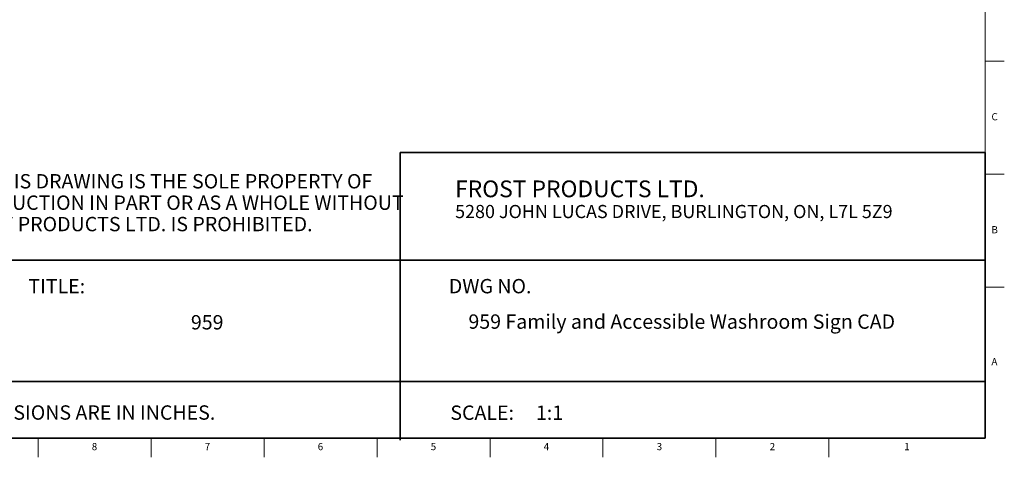
# Model space of a CAD drawing. Units: inches. Extents: x 0.2 to 33.8, y 0.2 to 21.8.
# Drawn here: x 16.7 to 33.8, y 0.2 to 7.8 of the extents above; entities that cross this region are included whole.
import ezdxf

# ---------------------------------------------------------------- set-up
doc = ezdxf.new("R2010")
doc.units = ezdxf.units.IN
doc.header["$MEASUREMENT"] = 0
doc.layers.add('NOTES', color=7, linetype='Continuous')
doc.layers.add('TITLE', color=7, linetype='Continuous')
doc.styles.add('SLDTEXTSTYLE0', font='TXT', dxfattribs={"width": 0.605})
doc.styles.add('SLDTEXTSTYLE1', font='TXT', dxfattribs={"width": 0.75})
doc.styles.add('SLDTEXTSTYLE2', font='TXT', dxfattribs={"width": 0.660714})

# ---------------------------------------------------------------- blocks, each defined once
blk = doc.blocks.new('SW_NOTE_0')
at = {"layer": 'NOTES', "color": 0, "attachment_point": 1, "style": 'SLDTEXTSTYLE0'}
for s, insert, char_height in [('FROST PRODUCTS LTD.', (0, 0.376), 0.29167), ('5280 JOHN LUCAS DRIVE, BURLINGTON, ON, L7L 5Z9', (0, -0.05), 0.22917)]:
    blk.add_mtext(s, dxfattribs=dict(at, insert=insert, char_height=char_height))
blk = doc.blocks.new('SW_NOTE_0_1')
at = {"layer": 'NOTES', "color": 0, "attachment_point": 1, "style": 'SLDTEXTSTYLE0'}
for s, insert, char_height in [('PROPRIETARY AND CONFIDENTIAL', (0, 0.238), 0.18473), ('THE INFORMATION CONTAINED IN THIS DRAWING IS THE SOLE PROPERTY OF', (0, -0.05), 0.25), ('FROST PRODUCTS LTD.  ANY REPRODUCTION IN PART OR AS A WHOLE WITHOUT', (0, -0.423), 0.25), ('THE WRITTEN PERMISSION OF FROST PRODUCTS LTD. IS PROHIBITED.', (0, -0.796), 0.25)]:
    blk.add_mtext(s, dxfattribs=dict(at, insert=insert, char_height=char_height))

msp = doc.modelspace()

# ---------------------------------------------------------------- linework, layer by layer
at = {"layer": 'TITLE', "linetype": 'Continuous', "lineweight": 18}
for p, q in [((33.5, 21.5), (33.5, 0.5)), ((33.5, 7.0629921), (33.8346457, 7.0629921)), ((33.5, 5.0944882), (33.8346457, 5.0944882)), ((33.5, 3.1259843), (33.8346457, 3.1259843)), ((33.5, 0.5), (0.5, 0.5)), ((17, 0.4999606), (17, 0.5000394)), ((17, 0.4999606), (17, 0.1653543)), ((18.9685039, 0.5), (18.9685039, 0.1653543)), ((20.9370079, 0.5), (20.9370079, 0.1653543)), ((22.9055118, 0.5), (22.9055118, 0.1653543)), ((24.8740157, 0.5), (24.8740157, 0.1653543)), ((26.8425197, 0.5), (26.8425197, 0.1653543)), ((28.8110236, 0.5), (28.8110236, 0.1653543)), ((30.7795276, 0.5), (30.7795276, 0.1653543))]:
    msp.add_line(p, q, dxfattribs=at)
at = {"layer": 'TITLE', "lineweight": 35}
for p, q in [((33.4999317, 5.4753604), (23.3105351, 5.4753604)), ((23.3105351, 5.4753604), (23.3105351, 0.4636772)), ((33.4999317, 5.4753604), (33.5, 0.5)), ((16.5182231, 3.5979637), (33.4997616, 3.5979648)), ((16.5182231, 1.4876118), (33.4999865, 1.4876118)), ((9.5059791, 0.5), (33.5, 0.5))]:
    msp.add_line(p, q, dxfattribs=at)

# ---------------------------------------------------------------- block references
at = {"layer": 'NOTES'}
for name, p in [('SW_NOTE_0_1', (10.6159726, 5.1481527)), ('SW_NOTE_0', (24.2661316, 4.6105228))]:
    msp.add_blockref(name, p, dxfattribs=at)

# ---------------------------------------------------------------- texts
at = {"layer": 'NOTES', "char_height": 0.25}
for s, insert, attachment_point, style in [('TITLE:', (16.8307373, 3.2712066), 1, 'SLDTEXTSTYLE1'), ('DWG NO.', (24.1561831, 3.2712066), 1, 'SLDTEXTSTYLE1'), ('959', (19.9467936, 2.6418171), 2, 'SLDTEXTSTYLE1'), ('959 Family and Accessible Washroom Sign CAD', (28.2147984, 2.6539654), 2, 'SLDTEXTSTYLE1'), ('UNLESS OTHERWISE SPECIFIED DIMENSIONS ARE IN INCHES.', (10.4082978, 1.0702903), 1, 'SLDTEXTSTYLE0'), ('SCALE:     1:1', (24.1831753, 1.0675126), 1, 'SLDTEXTSTYLE2')]:
    msp.add_mtext(s, dxfattribs=dict(at, insert=insert, attachment_point=attachment_point, style=style))
at = {"layer": 'TITLE', "char_height": 0.125, "attachment_point": 2, "style": 'SLDTEXTSTYLE1'}
for s, insert in [('C', (33.6660208, 6.1600836)), ('B', (33.6663969, 4.1915797)), ('A', (33.6622736, 1.8943356)), ('8', (17.9829933, 0.4140206)), ('7', (19.9514972, 0.4140206)), ('6', (21.9200012, 0.4140206)), ('5', (23.8885051, 0.4140206)), ('4', (25.857009, 0.4140206)), ('3', (27.825513, 0.4140206)), ('2', (29.7940169, 0.4140206)), ('1', (32.1385051, 0.4140206))]:
    msp.add_mtext(s, dxfattribs=dict(at, insert=insert))

doc.saveas('drawing.dxf')
